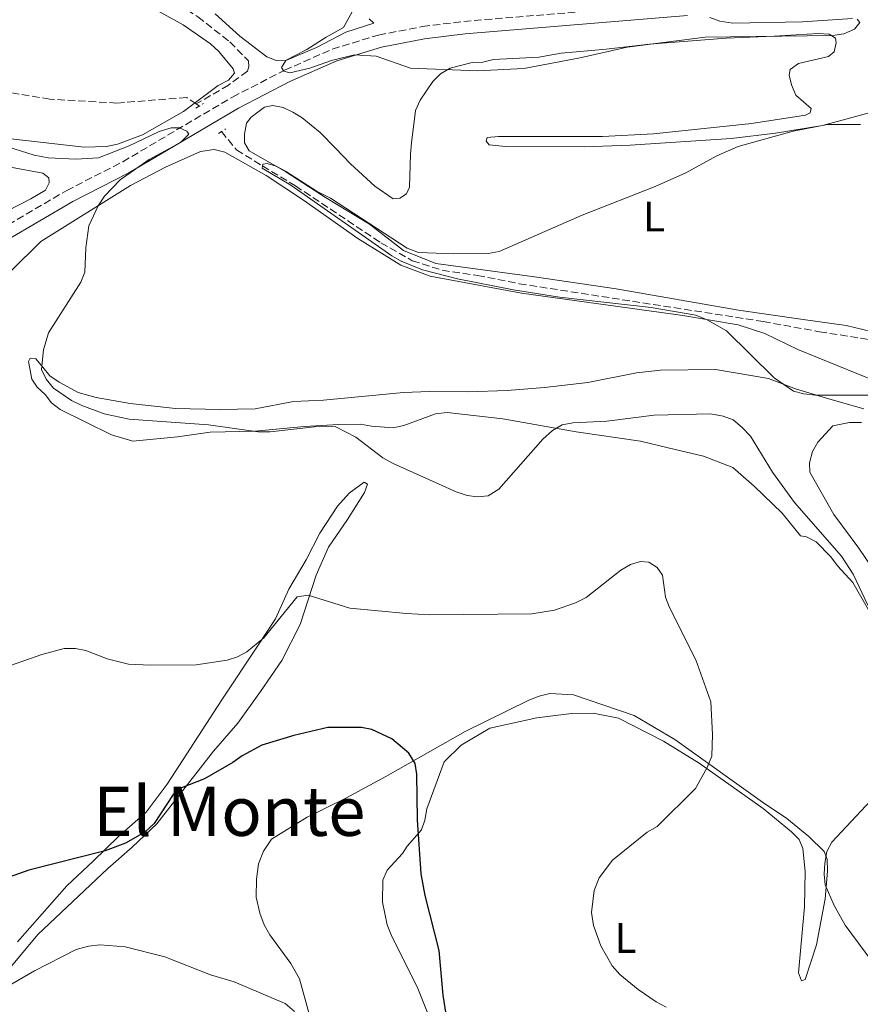
# Model space of a CAD drawing. Units: metres. Extents: x 587214 to 590664, y 4710474 to 4712830.
# Drawn here: x 589050 to 589247, y 4711220 to 4711450 of the extents above; entities that cross this region are included whole.
import ezdxf
from ezdxf.enums import TextEntityAlignment as Align

# ---------------------------------------------------------------- set-up
doc = ezdxf.new("R2010")
doc.units = ezdxf.units.M
doc.header["$MEASUREMENT"] = 0
doc.linetypes.add('DGN Style 2', pattern=[1.7399219301090239, 1.043953158065414, -0.6959687720436097])
doc.linetypes.add('DGN Style 3', pattern=[2.435890702152634, 1.739921930109024, -0.6959687720436097])
for name, color, linetype, lineweight in [('Camino', 7, 'DGN Style 3', 0), ('Curva de nivel directora', 30, 'Continuous', 30), ('Curva de nivel intermedia', 30, 'Continuous', 0), ('Etiqueta de uso rústico', 92, 'Continuous', 0), ('Línea de cambio de uso (parcela vista)', 92, 'Continuous', 0), ('Margen derecho', 7, 'Continuous', 0), ('Pontón-alcantarilla (pasos de agua)', 1, 'DGN Style 2', 0), ('Texto de Área (paraje) menor', 7, 'Continuous', 0), ('Vaguada', 142, 'DGN Style 3', 13)]:
    doc.layers.add(name, color=color, linetype=linetype, lineweight=lineweight)
doc.styles.add('Style-Arial', font='arial.ttf')

msp = doc.modelspace()

# ---------------------------------------------------------------- linework, layer by layer
at = {"layer": 'Camino', "color": 7, "linetype": 'DGN Style 3', "lineweight": 0}
msp.add_polyline3d([(589045.3899999997, 4711400.560000001, 393.7400000000052), (589061.159999999, 4711409.800000002, 391.9400000000024), (589074.239999997, 4711416.520000001, 391.5099999999948), (589099.9100000003, 4711431.65, 390.5500000000029), (589112.0599999984, 4711437.890000002, 390.5), (589123.2199999987, 4711442.850000001, 390.7899999999937), (589134.0100000004, 4711446.140000002, 391.1699999999984), (589144.2800000008, 4711448.11, 391.429999999993), (589153.949999998, 4711449.330000001, 391.5700000000072), (589205.7699999984, 4711453.600000001, 391.0599999999977)], dxfattribs=at)
at = {"layer": 'Curva de nivel directora', "color": 30, "linetype": 'Continuous', "lineweight": 30, "elevation": 400, "flags": 128}
msp.add_lwpolyline([(589149.9999999985, 4711216.310000001), (589149.1499999991, 4711221.720000003), (589148.1999999991, 4711232.210000002), (589144.8799999999, 4711245.000000002), (589143.9999999992, 4711250.12), (589143.1099999996, 4711262.730000001), (589143.0000000001, 4711273.390000001), (589142.5700000009, 4711275.850000001), (589141.0599999999, 4711278.320000002), (589137.1399999994, 4711281.660000001), (589132.479999999, 4711283.810000001), (589130.0299999993, 4711284.32), (589122.1399999993, 4711284.27), (589114.1900000009, 4711282.420000001), (589106.779999999, 4711280.160000001), (589102.1499999999, 4711277.7), (589099.9699999985, 4711276.130000001), (589093.35, 4711272.32), (589087.999999999, 4711270.17), (589086.0199999987, 4711268.630000002), (589081.5700000006, 4711261.83), (589079.4000000004, 4711259.860000002), (589074.8699999995, 4711257.25), (589070.1100000008, 4711255.440000001), (589052.2899999997, 4711250.930000001), (589042.5399999999, 4711247.529999999)], dxfattribs=at)
at = {"layer": 'Curva de nivel intermedia', "color": 30, "linetype": 'Continuous', "lineweight": 0, "flags": 128}
for points, elevation in [([(589131.8399999999, 4711449.909999999), (589132.9100000005, 4711448.92), (589126.3600000015, 4711446.779999998), (589119.5000000016, 4711443.26), (589112.3500000013, 4711440.16), (589111.3400000011, 4711438.539999999), (589111.910000001, 4711437.659999998), (589113.29, 4711437.300000001), (589117.9800000017, 4711438.359999998), (589123.0399999999, 4711440.17), (589128.42, 4711441.480000001), (589133.4700000016, 4711441.179999999), (589141.4900000015, 4711438.359999998), (589157.1599999999, 4711437.75), (589167.9400000002, 4711438.32), (589181.1700000003, 4711440.83), (589192.1400000006, 4711443.279999998), (589210.3600000017, 4711445.609999999), (589240.0600000005, 4711445.989999999), (589242.7500000017, 4711446.390000001), (589245.2500000007, 4711447.480000001), (589246.48, 4711449.060000001), (589245.8499999997, 4711449.869999999)], 390), ([(589248.3600000021, 4711312.899999999), (589244.910000001, 4711320.119999999), (589242.1600000017, 4711324.300000002), (589231.1900000013, 4711336.880000001), (589226.0400000016, 4711343.929999999), (589220.9600000009, 4711352.42), (589218.9699999995, 4711354.439999999), (589216.8900000007, 4711356.180000001), (589214.5400000016, 4711357.039999999), (589211.6100000012, 4711357.619999999), (589198.4600000016, 4711357.310000001), (589187.3700000007, 4711355.86), (589179.4100000013, 4711355.529999999), (589176.9600000014, 4711355.06), (589174.6500000004, 4711353.689999999), (589172.3700000005, 4711351.689999999), (589162.0900000008, 4711339.99), (589159.6000000008, 4711338.449999998), (589157.1599999999, 4711338.180000001), (589154.6900000002, 4711338.539999999), (589152.1599999999, 4711339.4), (589137.400000001, 4711346.019999999), (589135.0000000005, 4711347.34), (589128.6799999992, 4711352.160000001), (589123.8899999993, 4711354.619999999), (589119.0700000003, 4711354.590000001), (589108.7100000002, 4711353.359999998), (589105.8600000005, 4711353.369999997), (589094.2999999999, 4711355.06), (589075.7700000004, 4711356.329999999), (589069.9200000009, 4711357.63), (589064.6700000004, 4711359.57), (589062.280000001, 4711360.730000001), (589058.0499999998, 4711363.569999999), (589056.3300000009, 4711365.679999999), (589055.2400000002, 4711367.99), (589055.7499999999, 4711372.53), (589056.9099999999, 4711376.529999998), (589064.4300000012, 4711388.399999999), (589065.4000000014, 4711390.699999999), (589065.6000000002, 4711396.429999999), (589066.3600000002, 4711401.580000001), (589068.5100000005, 4711406.179999999), (589070.0199999993, 4711408.439999999), (589073.6500000014, 4711412.32), (589080.4100000005, 4711417.029999998), (589087.7599999999, 4711421.039999999), (589089.690000001, 4711422.949999999), (589089.1900000003, 4711423.630000001), (589087.5499999997, 4711424.429999999), (589085.6000000007, 4711424.410000001), (589082.7300000007, 4711423.559999999), (589075.7300000001, 4711420.249999999), (589068.5700000008, 4711417.439999999), (589063.3200000003, 4711417.100000001), (589056.8000000003, 4711417.470000001), (589053.5800000017, 4711418.069999999), (589045.7200000006, 4711420.539999999)], 390), ([(589249.2899999997, 4711361.970000001), (589236.1300000012, 4711361.96), (589233.3700000007, 4711362.239999999), (589230.9600000011, 4711362.91), (589226.4300000004, 4711365.99), (589215.2900000003, 4711377.029999999), (589210.7900000009, 4711379.59), (589208.16, 4711380.65), (589197.7400000019, 4711382.420000001), (589176.2999999998, 4711384.859999999), (589165.570000001, 4711386.560000001), (589152.4700000006, 4711389.15), (589144.3099999999, 4711391.25), (589139.2699999996, 4711393.270000001), (589137.1200000015, 4711394.54), (589113.5000000001, 4711411.08), (589106.8300000004, 4711415.05), (589107.0000000002, 4711415.990000002), (589108.0100000006, 4711416.13), (589110.0800000003, 4711415.52), (589112.280000002, 4711414.33), (589119.6700000014, 4711409.539999999), (589122.7600000005, 4711408.009999999), (589140.670000001, 4711396.33), (589143.3900000014, 4711395.319999999), (589151.5899999999, 4711394.970000001), (589159.6200000009, 4711395.109999999), (589162.1900000013, 4711395.519999999), (589181.5900000005, 4711403.999999999), (589198.6900000018, 4711410.699999998), (589205.8300000011, 4711413.92), (589213.0300000005, 4711417.869999998), (589218.0300000006, 4711420.119999999), (589230.9000000008, 4711423.7), (589238.9000000005, 4711425.230000001), (589246.6100000018, 4711425.189999999)], 385), ([(589201.2500000012, 4711218.899999999), (589198.9199999998, 4711220.17), (589194.6700000007, 4711223.09), (589190.3700000002, 4711226.55), (589188.5900000011, 4711228.600000001), (589185.9600000003, 4711233.24), (589184.2300000002, 4711238.039999999), (589183.7600000009, 4711241.019999999), (589184.4200000003, 4711246.230000001), (589185.5500000012, 4711249.13), (589188.7099999995, 4711253.300000001), (589196.7800000008, 4711259.84), (589199.0899999997, 4711261.180000001), (589208.0800000018, 4711270.009999999), (589210.8300000011, 4711274.98), (589211.8900000006, 4711277.609999998), (589212.0899999995, 4711282.630000001), (589211.6300000013, 4711290.269999999), (589208.14, 4711300.13), (589201.990000001, 4711312.350000001), (589201.0900000002, 4711314.719999999), (589200.3400000014, 4711319.859999998), (589199.1299999999, 4711321.659999999), (589197.1800000009, 4711322.96), (589195.2300000018, 4711323.119999999), (589192.9200000007, 4711322.350000001), (589190.6200000006, 4711321.069999999), (589182.5400000004, 4711314.65), (589180.0400000014, 4711313.439999999), (589175.150000001, 4711311.749999999), (589169.7999999999, 4711310.890000001), (589145.9800000018, 4711310.630000001), (589140.5800000017, 4711310.949999998), (589127.28, 4711312.180000001), (589117.5500000003, 4711315.189999999), (589115.0300000012, 4711314.810000001), (589107.2400000016, 4711305.26), (589103.280000001, 4711301.970000001), (589101.0400000013, 4711300.820000002), (589098.6400000007, 4711300.039999999), (589091.3800000009, 4711298.949999998), (589080.7300000002, 4711298.840000001), (589075.6100000016, 4711299.09), (589070.6200000005, 4711300.310000001), (589065.6500000017, 4711302.31), (589063.1799999997, 4711302.720000001), (589060.5700000012, 4711302.720000001), (589055.3099999995, 4711301.34), (589045.0800000012, 4711297.77)], 395.0000000000001), ([(589249.2600000006, 4711229.659999999), (589243.0300000012, 4711238.119999999), (589240.4800000008, 4711242.65), (589238.410000001, 4711247.529999999), (589238.1400000006, 4711250.02), (589238.3000000014, 4711252.55), (589238.7700000008, 4711255.310000001), (589239.9700000011, 4711257.51), (589251.2800000012, 4711269.609999998)], 390), ([(589039.88, 4711219.489999999), (589053.6700000011, 4711227.410000001), (589063.3499999995, 4711232.369999998), (589066.2599999997, 4711233.2), (589068.9599999997, 4711233.49), (589074.8300000015, 4711233.05), (589084.0499999995, 4711230.660000001), (589094.7400000002, 4711226.51), (589100.2800000013, 4711224.809999999), (589112.2400000017, 4711219.8), (589114.3899999998, 4711217.949999999)], 405.0000000000001)]:
    msp.add_lwpolyline(points, dxfattribs=dict(at, elevation=elevation))
at = {"layer": 'Línea de cambio de uso (parcela vista)', "color": 92, "linetype": 'Continuous', "lineweight": 0}
for points in [[(589048.1100000005, 4711421.91, 390.6100000000006), (589065.2300000004, 4711419.9, 390.4400000000023), (589070.4699999997, 4711420.119999999, 390.3399999999965), (589073.0499999998, 4711420.65, 390.0899999999965), (589078.8399999999, 4711422.82, 389.8000000000029), (589088.4400000004, 4711428.24, 389.6699999999983), (589096.5599999996, 4711434.33, 389.7200000000012), (589098.9600000001, 4711435.57, 389.7299999999959), (589100.3700000001, 4711437.25, 389.7299999999959), (589100.0199999996, 4711438.230000001, 389.7299999999959), (589096.6699999999, 4711442.300000001, 389.75), (589094.7599999999, 4711444.09, 389.75), (589088.3399999999, 4711448.49, 389.75), (589065.4500000002, 4711461.24, 390.4400000000023)], [(589127.8799999999, 4711451.52, 390.8999999999942), (589125.8399999999, 4711447.91, 390.8500000000058), (589121.7699999996, 4711445.630000001, 390.2299999999959), (589117.2800000003, 4711442.789999999, 390.2100000000065), (589112.4299999997, 4711440.25, 390.3399999999965), (589110.0999999996, 4711440.220000001, 390.3099999999977), (589107.9199999999, 4711441.050000001, 390.2799999999988), (589101.5800000001, 4711445.880000001, 390.2299999999959), (589095.8099999996, 4711451.119999999, 390.2799999999988)], [(589253.04, 4711375.880000001, 385.5500000000029), (589243.2599999999, 4711378.220000001, 385.3600000000006), (589232.6699999999, 4711379.689999999, 384.8800000000047), (589218.1600000003, 4711381.83, 385.3399999999965), (589189.54, 4711386.800000001, 386.1999999999971), (589170.4600000001, 4711389.66, 386.1399999999995), (589147.4199999999, 4711392.76, 386.3999999999942), (589139.8399999999, 4711395.789999999, 386.6499999999942), (589131.9100000003, 4711401.9, 386.7200000000012), (589121.5999999996, 4711408.16, 387.1600000000035), (589112.3300000001, 4711414.199999999, 387.2899999999936), (589103.8099999996, 4711419.07, 387.6300000000047), (589102.7400000002, 4711420.960000001, 387.679999999993), (589102.6900000004, 4711422.99, 387.7400000000052), (589103.1600000003, 4711425.57, 387.7899999999936), (589104.2800000003, 4711426.949999999, 387.8699999999953), (589107.3499999996, 4711429.27, 388.0800000000018), (589109.3499999996, 4711429.640000001, 388.0599999999977), (589111.7300000004, 4711429.189999999, 388.0599999999977), (589114.0199999996, 4711428.119999999, 387.9799999999959), (589116.1799999997, 4711426.800000001, 387.9499999999971), (589120.3600000005, 4711423.359999999, 387.7200000000012), (589123.9699999997, 4711419.730000001, 387.6399999999995), (589127.4500000002, 4711416.01, 387.1000000000058), (589133.1600000003, 4711410.810000001, 386.7799999999988), (589137.4299999997, 4711407.84, 386.7299999999959), (589138.9900000002, 4711407.99, 386.7599999999948), (589140.5899999999, 4711409.039999999, 386.9199999999983), (589141.2199999997, 4711410.560000001, 387.0800000000018), (589141.4900000002, 4711418.289999999, 387.9499999999971), (589141.7199999997, 4711420.930000001, 388.5500000000029), (589142.6299999999, 4711428.480000001, 389.3899999999995), (589143.7400000002, 4711430.9, 389.929999999993), (589146.7199999997, 4711435.24, 390.6000000000058), (589148.4900000002, 4711437.09, 390.6999999999971), (589150.7699999996, 4711438.42, 391.0200000000041), (589155.8600000005, 4711439.680000001, 391.1900000000023), (589158.3499999996, 4711439.810000001, 391.2899999999936), (589160.9199999999, 4711440.380000001, 391.2700000000041), (589171.4699999997, 4711441, 391.320000000007), (589176.7000000002, 4711441.869999999, 391.320000000007), (589187.2199999997, 4711442.83, 391.0299999999988), (589197.3200000003, 4711444.01, 391.0800000000018), (589215.2699999996, 4711445.369999999, 391.3500000000058), (589226.4900000002, 4711445.859999999, 391.820000000007), (589236.7699999996, 4711446.480000001, 391.3699999999953), (589239.29, 4711446.369999999, 391.0500000000029), (589240.7999999998, 4711445.439999999, 391.0800000000018), (589240.9800000004, 4711444.32, 390.9499999999971), (589240.4500000002, 4711442.189999999, 390.9499999999971), (589239.1900000004, 4711441.09, 390.7899999999936), (589232.1399999997, 4711439.5, 390.0899999999965), (589230.2000000002, 4711438.07, 389.9799999999959), (589229.9900000002, 4711436.77, 389.6300000000047), (589230.5199999996, 4711434.49, 389.3099999999977), (589231.5499999998, 4711432.09, 389.0200000000041), (589235.1200000001, 4711428.930000001, 388.6000000000058), (589234.8499999996, 4711427.939999999, 388.4900000000052), (589233.75, 4711427.42, 388.4400000000023), (589221.1699999999, 4711425.49, 388.5899999999965), (589198.2699999996, 4711423.07, 389.0500000000029), (589186.3700000001, 4711422.460000001, 388.9199999999983), (589162.0199999996, 4711422.4, 388.9400000000023), (589159.4199999999, 4711422.220000001, 388.8099999999977), (589159.1399999997, 4711421.32, 388.6199999999953), (589159.8499999996, 4711420.49, 388.6000000000058), (589163.7100000001, 4711420.119999999, 388.1399999999995), (589182.1799999997, 4711419.980000001, 386.9199999999983)], [(589182.1799999997, 4711419.980000001, 386.9199999999983), (589192.8200000003, 4711420.4, 386.9700000000012), (589216.4299999997, 4711421.939999999, 386.8600000000006), (589226.7800000003, 4711423.189999999, 386.8600000000006), (589237.7199999997, 4711425, 386.4900000000052), (589253.7699999996, 4711429.350000001, 386.3500000000058)], [(589043.8399999999, 4711381.850000001, 392.7799999999988), (589045.0899999999, 4711386.279999999, 392.5399999999936), (589048.1100000005, 4711390.960000001, 392.0800000000018), (589055.1200000001, 4711397.890000001, 391.6699999999983), (589076.0599999996, 4711410.980000001, 390.1300000000047), (589084.2199999997, 4711415.220000001, 389.570000000007), (589092.4299999997, 4711418.939999999, 388.7400000000052), (589095.5899999999, 4711419.41, 388.3500000000058), (589098.0899999999, 4711418.74, 388.320000000007), (589107.7400000002, 4711413.279999999, 387.8399999999965), (589116.4500000002, 4711407.550000001, 387.0599999999977), (589129.2100000001, 4711398.619999999, 387), (589139.2000000002, 4711392.380000001, 386.5), (589146.0800000001, 4711389.810000001, 386.320000000007), (589167.4600000001, 4711385.779999999, 386.0800000000018), (589205.0999999996, 4711380.609999999, 385.5599999999977), (589218.0599999996, 4711378.41, 385.3500000000058), (589224.2699999996, 4711376.41, 385.8399999999965), (589231.9699999997, 4711372.640000001, 385.9900000000052), (589250.3899999997, 4711365.140000001, 385.8000000000029)], [(589047.9900000002, 4711415.279999999, 393.0099999999948), (589055.5800000001, 4711413.859999999, 392.5099999999948), (589056.9699999997, 4711412.76, 392.2100000000065), (589057.0300000003, 4711411.600000001, 392.1900000000023), (589056.1799999997, 4711409.859999999, 392.2400000000052), (589052.7400000002, 4711407.859999999, 392.7799999999988), (589038.6100000005, 4711400.640000001, 393.6000000000058)], [(589145.9100000003, 4711362.859999999, 387.1699999999983), (589139.8300000001, 4711362.57, 387.0899999999965), (589121.1299999999, 4711360.77, 387.6999999999971), (589114.1299999999, 4711360.460000001, 388.1100000000006), (589105.1699999999, 4711358.779999999, 388.820000000007), (589096.9699999997, 4711358.609999999, 389.1399999999995), (589086.5800000001, 4711358.880000001, 389.3899999999995), (589075.9699999997, 4711360.02, 389.75), (589068.0599999996, 4711361.390000001, 389.9100000000035), (589063.8300000001, 4711362.609999999, 390.5099999999948), (589059.4199999999, 4711364.970000001, 390.9499999999971), (589057.2400000002, 4711366.52, 391.2799999999988), (589055.5700000003, 4711368.5, 391.3300000000018), (589053.9600000001, 4711370.430000001, 391.7899999999936), (589052.6200000001, 4711370.630000001, 392.1300000000047), (589052.2400000002, 4711369.84, 392.2400000000052), (589053.0199999996, 4711365.699999999, 392.2100000000065), (589054.25, 4711363.810000001, 392.3699999999953), (589056.1299999999, 4711362.140000001, 392.3500000000058), (589057.6399999997, 4711360.140000001, 392.3500000000058), (589059.6500000004, 4711358.59, 392.3699999999953), (589071.6399999997, 4711352.699999999, 392.3500000000058), (589076.6100000005, 4711351.24, 392.1499999999942), (589087.0700000003, 4711352.199999999, 391.9199999999983), (589094.6500000004, 4711353.300000001, 391.1699999999983), (589105.0899999999, 4711353.58, 390.8500000000058), (589116.75, 4711354.630000001, 391.0599999999977), (589124.6299999999, 4711355.100000001, 390.8000000000029), (589129.79, 4711355.16, 390.4700000000012), (589132.4000000004, 4711354.699999999, 390.6399999999995), (589137.4000000004, 4711354.300000001, 390.3999999999942), (589139.9000000004, 4711354.91, 389.9499999999971), (589147.3099999996, 4711357.619999999, 389.3899999999995), (589150.0499999998, 4711357.930000001, 389.1100000000006), (589163.0599999996, 4711356.470000001, 389.2700000000041), (589180.1600000003, 4711353.4, 390.9600000000065), (589195.2400000002, 4711351.180000001, 392.5399999999936), (589201.6699999999, 4711349.630000001, 393.0099999999948), (589209.9800000004, 4711347.699999999, 393.0599999999977), (589216.7800000003, 4711345.09, 393.0200000000041), (589221.8200000003, 4711340.689999999, 393.0099999999948), (589228.3099999996, 4711334.350000001, 392.8300000000018), (589232.5899999999, 4711329.09, 392.5), (589233.9900000002, 4711328.83, 392.3999999999942), (589236.2999999998, 4711327.680000001, 392.3699999999953), (589239.6900000004, 4711324.180000001, 392.1499999999942), (589241.2599999999, 4711322.060000001, 391.8399999999965), (589244.8600000005, 4711318.17, 391.8300000000018), (589248.8300000001, 4711311.27, 391.7100000000065)], [(589247.4299999997, 4711358.76, 385.4100000000035), (589240.04, 4711360.890000001, 386.1300000000047), (589231.4600000001, 4711363.460000001, 386.1999999999971), (589225.1500000004, 4711365.890000001, 386.4199999999983), (589212.7599999999, 4711367.960000001, 386.4400000000023), (589199.8700000001, 4711367.77, 386.3600000000006), (589194.3099999996, 4711367.199999999, 386.3899999999995), (589182.9400000004, 4711364.949999999, 386.4499999999971), (589172.7800000003, 4711363.77, 386.5200000000041), (589164.0800000001, 4711363.09, 386.7899999999936), (589154.9500000002, 4711362.730000001, 386.8500000000058), (589145.9100000003, 4711362.859999999, 387.1699999999983)], [(589251.4800000004, 4711318.480000001, 387.7899999999936), (589246.2300000004, 4711326.180000001, 388.75), (589240.4100000003, 4711334.060000001, 389.1499999999942), (589234.7699999996, 4711343.980000001, 389.0399999999936), (589234.6799999997, 4711346.140000001, 388.8800000000047), (589235.3899999997, 4711348.789999999, 388.5800000000018), (589236.6600000003, 4711351.01, 388.2899999999936), (589240.1600000003, 4711354.83, 387.7599999999948), (589244.0599999996, 4711355.57, 386.8699999999953), (589246.9000000004, 4711355.560000001, 386.5599999999977)], [(589046.7199999997, 4711226.640000001, 405.820000000007), (589054.3899999997, 4711235.890000001, 405), (589070.7699999996, 4711251.369999999, 402.8600000000006), (589076.4900000002, 4711256.32, 401.7899999999936), (589082.2300000004, 4711261.779999999, 401.25), (589095.4800000004, 4711278.730000001, 400.4100000000035), (589101.1399999997, 4711285.289999999, 400.0500000000029), (589106.4699999997, 4711292.74, 399.179999999993), (589111.4600000001, 4711299.960000001, 397.8899999999995), (589115.7100000001, 4711308.369999999, 396.7400000000052), (589119.4400000004, 4711319.890000001, 395.1399999999995), (589122.3300000001, 4711326.42, 394.0599999999977), (589126.79, 4711332.939999999, 392.9799999999959), (589130.7599999999, 4711339.180000001, 392.4499999999971), (589131.4500000002, 4711341.189999999, 392.070000000007), (589130.6500000004, 4711341.640000001, 391.9100000000035), (589127.1600000003, 4711339.09, 391.6199999999953), (589124.4299999997, 4711335.99, 391.4400000000023), (589120.2800000003, 4711329.689999999, 391.8600000000006), (589117.0999999996, 4711323.460000001, 393.3399999999965), (589113.0499999998, 4711316.619999999, 393.9400000000023), (589109.9400000004, 4711309.66, 394.3699999999953), (589105.9000000004, 4711303.5, 395.3800000000047), (589097.3700000001, 4711290.76, 396.5800000000018), (589084.6699999999, 4711271.039999999, 399.179999999993), (589079.7400000002, 4711264.51, 399.5500000000029), (589073.2800000003, 4711258.779999999, 399.8899999999995), (589067.3600000005, 4711253.02, 400.6999999999971), (589061.2199999997, 4711247.310000001, 402.2400000000052), (589049.6900000004, 4711234.189999999, 403.1300000000047)], [(589147.4199999999, 4711212.800000001, 401.7400000000052), (589143.0800000001, 4711223.699999999, 401.9799999999959), (589137.1200000001, 4711235.460000001, 401.7599999999948), (589136.0099999999, 4711238.140000001, 401.929999999993), (589134.9100000003, 4711243.460000001, 402.0899999999965), (589135.0300000003, 4711248.600000001, 401.8000000000029), (589136.04, 4711250.930000001, 401.570000000007), (589139.5800000001, 4711254.84, 401.179999999993), (589140.7400000002, 4711256.59, 401.179999999993), (589144.0800000001, 4711260.4, 400.6100000000006), (589144.8499999996, 4711262.67, 400.2400000000052), (589145.3200000003, 4711265.25, 400.1100000000006), (589149.3600000005, 4711276.27, 399.8500000000058), (589153.3600000005, 4711280.17, 399.3699999999953), (589159.9900000002, 4711284.140000001, 399.1999999999971), (589171.0199999996, 4711286.550000001, 398.9600000000065), (589179.0999999996, 4711287.560000001, 398.5099999999948), (589184.1600000003, 4711287.680000001, 398.5899999999965), (589190.0899999999, 4711286.51, 398.25), (589200.6399999997, 4711281.09, 397.4400000000023), (589208.9600000001, 4711275.939999999, 395.8999999999942), (589223.9199999999, 4711265.380000001, 393.7400000000052), (589230.5199999996, 4711259.890000001, 392.7700000000041), (589232.3099999996, 4711258.140000001, 392.6999999999971), (589233.1399999997, 4711256.02, 392.7400000000052), (589233.7400000002, 4711250.600000001, 392.75), (589233.5800000001, 4711242.41, 392.9799999999959), (589232.1600000003, 4711226.980000001, 392.75), (589232.8099999996, 4711225.08, 392.6900000000023), (589233.6699999999, 4711225.369999999, 392.5599999999977), (589236.3200000003, 4711233.460000001, 391.3600000000006), (589238.3700000001, 4711244.25, 390.9900000000052), (589238.9400000004, 4711250.680000001, 390.9600000000065), (589238.8499999996, 4711253.5, 390.9900000000052), (589238.1600000003, 4711255.279999999, 391.070000000007), (589234.5499999998, 4711258.82, 391.75), (589229.3899999997, 4711263.029999999, 392.5299999999988), (589223.7100000001, 4711266.82, 393.9499999999971), (589203.2599999999, 4711281.460000001, 396.9400000000023), (589193.7100000001, 4711287.100000001, 397.6900000000023), (589179.5599999996, 4711291.949999999, 398.0099999999948), (589174.04, 4711292.26, 397.8899999999995), (589171.54, 4711291.630000001, 397.8999999999942), (589169.1200000001, 4711290.699999999, 398.1100000000006), (589154.2699999996, 4711283.34, 398.9600000000065), (589135.7100000001, 4711272.83, 400.9600000000065), (589126.3799999999, 4711267.810000001, 402.0899999999965), (589117.3600000005, 4711263.350000001, 402.8600000000006), (589109.0199999996, 4711258.17, 403.1199999999953), (589107.1100000005, 4711255.4, 403.1199999999953), (589106, 4711252.42, 403.2100000000065), (589105.4900000002, 4711248.880000001, 403.6399999999995), (589105.4100000003, 4711244.609999999, 403.9199999999983), (589106.2699999996, 4711240.890000001, 404.2200000000012), (589107.2599999999, 4711238.16, 404.6499999999942), (589108.5899999999, 4711235.800000001, 404.8000000000029), (589113.54, 4711229.16, 405.5500000000029), (589115.5800000001, 4711225.51, 405.6100000000006), (589117.8499999996, 4711217.09, 405.929999999993)]]:
    msp.add_polyline3d(points, dxfattribs=at)
at = {"layer": 'Margen derecho', "color": 7, "linetype": 'Continuous', "lineweight": 0}
for points in [[(588976.7800000008, 4711356.310000001, 402.1799999999931), (588992.399999998, 4711368.450000001, 400.6399999999995), (589011.2899999976, 4711378.310000001, 397.7899999999937), (589022.8700000002, 4711384.810000002, 396.320000000007), (589029.339999999, 4711387.820000002, 395.5800000000019), (589033.1000000007, 4711387.550000001, 395.570000000007), (589034.8599999998, 4711387.720000003, 395.2599999999947), (589044.5000000001, 4711394.28, 394.0800000000019), (589045.7899999976, 4711395.830000003, 394.0500000000029), (589046.1599999986, 4711397.170000001, 393.8699999999954), (589047.199999998, 4711398.230000001, 393.7400000000052), (589062.5699999994, 4711407.24, 391.9400000000024), (589075.6499999973, 4711413.960000001, 391.5099999999948), (589101.3299999974, 4711429.08, 390.5500000000029), (589113.3299999981, 4711435.250000001, 390.5), (589124.239999998, 4711440.100000001, 390.7899999999937), (589134.7099999998, 4711443.300000003, 391.1699999999984), (589144.7399999968, 4711445.210000001, 391.429999999993), (589154.2600000009, 4711446.410000003, 391.5700000000072), (589206.1900000009, 4711450.689999999, 391.0599999999977)], [(589211.4499999981, 4711450.230000001, 391.070000000007), (589213.7800000015, 4711449.380000002, 391.070000000007), (589216.8000000013, 4711448.91, 391.0599999999977), (589233.0500000011, 4711449.199999999, 391.0099999999949), (589244.73, 4711450.03, 390.6399999999994)]]:
    msp.add_polyline3d(points, dxfattribs=at)
at = {"layer": 'Pontón-alcantarilla (pasos de agua)', "color": 1, "linetype": 'DGN Style 2', "lineweight": 0, "elevation": 390.3500000000058, "flags": 128}
msp.add_lwpolyline([(589091.3600000005, 4711429.039999999), (589093.1500000004, 4711430.17)], dxfattribs=at)
at = {"layer": 'Pontón-alcantarilla (pasos de agua)', "color": 1, "linetype": 'DGN Style 2', "lineweight": 0, "extrusion": (-0.0383294138581494, -0.02539617605473823, 0.9989423858637132), "elevation": -141842.3626985113, "flags": 128}
msp.add_lwpolyline([(-3602158.968964998, 3090125.294739793), (-3602158.968964998, 3090127.252136023)], dxfattribs=at)
at = {"layer": 'Vaguada', "color": 142, "linetype": 'DGN Style 3', "lineweight": 13, "extrusion": (0.07392666415530535, -0.04995044874070998, 0.9960119482202362), "elevation": -191401.0730772361, "flags": 128}
msp.add_lwpolyline([(4233646.149971101, 2141075.414100037), (4233646.149971101, 2141076.310760508)], dxfattribs=at)
at = {"layer": 'Vaguada', "color": 142, "linetype": 'DGN Style 3', "lineweight": 13}
for points in [[(589091.4100000003, 4711430.039999999, 388.9600000000065), (589089.2000000002, 4711431.529999999, 389.1900000000023), (589072.8799999999, 4711430.24, 390.2299999999959), (589057.2300000004, 4711431.15, 389.9499999999971), (589035.2999999998, 4711434.76, 390.5899999999965), (589026.9699999997, 4711438.33, 390.6100000000006), (589020.7599999999, 4711443.539999999, 390.5899999999965), (589015.6500000004, 4711450.119999999, 390.6699999999983), (589008.3600000005, 4711457.060000001, 390.929999999993), (589000.6900000004, 4711462.609999999, 391.1199999999953), (588991.4900000002, 4711467.609999999, 391.1399999999995), (588985.3099999996, 4711470.49, 391.1999999999971), (588977.79, 4711475.460000001, 391.8099999999977), (588972.2400000002, 4711481.52, 392.429999999993), (588966.29, 4711488.949999999, 392.6699999999983), (588960.5, 4711498.289999999, 392.929999999993), (588956.2999999998, 4711508.980000001, 393.1000000000058), (588946.3799999999, 4711530.210000001, 393.3099999999977), (588935.1100000005, 4711551.83, 394.2700000000041), (588929.0999999996, 4711561.07, 394.6100000000006), (588922.9800000004, 4711567.07, 394.8000000000029), (588917.7000000002, 4711570.180000001, 394.8600000000006), (588907.4900000002, 4711574.460000001, 395), (588905.6399999997, 4711573.550000001, 395.2299999999959)], [(589004.2699999996, 4711489.050000001, 393.0099999999948), (589021.8200000003, 4711483.439999999, 392.7700000000041), (589035.8399999999, 4711480.4, 391.8600000000006), (589049.0700000003, 4711474.550000001, 391.4499999999971), (589057.54, 4711470.07, 391.0299999999988), (589062.1100000005, 4711467.289999999, 390.9700000000012), (589079.0499999998, 4711458.67, 390.6300000000047), (589091.8099999996, 4711450.380000001, 389.8000000000029), (589099.2999999998, 4711444.51, 389.3999999999942), (589103.6399999997, 4711440.130000001, 389.3000000000029), (589103.75, 4711438.77, 389.3000000000029), (589103.3700000001, 4711437.689999999, 389.3000000000029), (589098.9600000001, 4711434.430000001, 389.2899999999936), (589091.4100000003, 4711430.039999999, 388.9600000000065)], [(589097.3300000001, 4711423.57, 387.4600000000065), (589100.8300000001, 4711419.279999999, 386.3699999999953), (589106.9199999999, 4711415.529999999, 385), (589114.6100000005, 4711410.880000001, 385.179999999993), (589134.5700000003, 4711397.58, 385.3699999999953), (589141.9100000003, 4711393.390000001, 385.3699999999953), (589148.9100000003, 4711391.16, 385.2200000000012), (589157.1500000004, 4711389.930000001, 385), (589166.9100000003, 4711388.01, 385), (589223.8899999997, 4711379.189999999, 384.6199999999953), (589237.04, 4711376.779999999, 384.6300000000047), (589247.6399999997, 4711375.130000001, 384.3899999999995), (589263.0300000003, 4711372.289999999, 382.679999999993), (589271.6200000001, 4711370.77, 382.6300000000047)]]:
    msp.add_polyline3d(points, dxfattribs=at)

# ---------------------------------------------------------------- texts
at = {"layer": 'Etiqueta de uso rústico', "color": 92, "linetype": 'Continuous', "lineweight": 0, "style": 'Style-Arial'}
for p in [(589198.3914203794, 4711403.720010001, 385.3099999999977), (589191.7414203818, 4711235.10001, 394.8000000000029)]:
    msp.add_text('L', height=7.000000000000002, dxfattribs=at).set_placement(p, align=Align.MIDDLE_CENTER)
at = {"layer": 'Texto de Área (paraje) menor', "color": 7, "linetype": 'Continuous', "lineweight": 0, "style": 'Style-Arial'}
msp.add_text('El Monte', height=11.5, dxfattribs=at).set_placement((589099.1341929985, 4711264.710010002, 401.1300000000047), align=Align.MIDDLE_CENTER)

doc.saveas('drawing.dxf')
